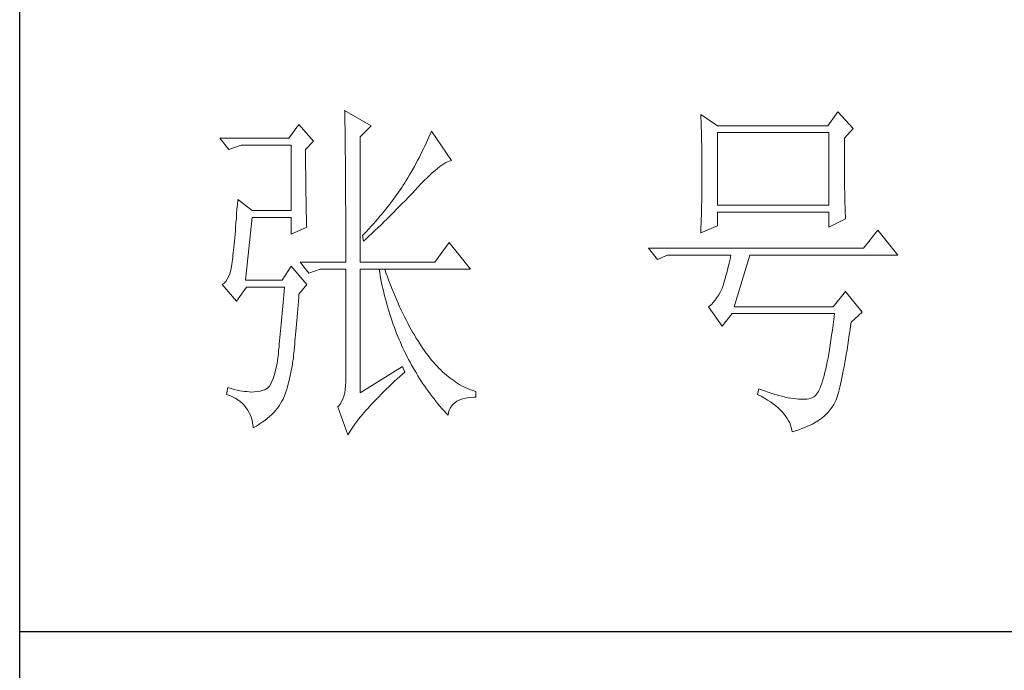
# Model space of a CAD drawing. Units: millimetres. Extents: x 7455 to 10998, y -26209 to -16290.
# Drawn here: x 10670 to 10788, y -23549 to -23470 of the extents above; entities that cross this region are included whole.
import ezdxf

# ---------------------------------------------------------------- set-up
doc = ezdxf.new("R2010")
doc.units = ezdxf.units.MM
doc.layers.add('轮廓线', color=7, linetype='Continuous', lineweight=25)

# ---------------------------------------------------------------- blocks, each defined once
blk = doc.blocks.new('文字')
at = {"layer": '轮廓线', "color": 7, "lineweight": 0}
for p, q in [((3765.42, 287.1), (3765.43, 286.9)), ((3769.15, 284.96), (3765.42, 287.1)), ((3765.43, 286.9), (3765.43, 286.68)), ((3765.43, 286.68), (3765.44, 286.45)), ((3765.44, 286.45), (3765.45, 286.21)), ((3765.45, 286.21), (3765.45, 285.96)), ((3815.17, 286.51), (3815.19, 286.05)), ((3817.5, 284.96), (3815.17, 286.51)), ((3815.19, 286.05), (3815.21, 285.59)), ((3834.29, 286.9), (3832.9, 284.96)), ((3836.47, 284.57), (3834.29, 286.9)), ((3759.04, 285.15), (3757.65, 283.21)), ((3761.06, 282.82), (3759.04, 285.15)), ((3765.45, 285.96), (3765.46, 285.69)), ((3765.46, 285.69), (3765.47, 285.41)), ((3765.47, 285.41), (3765.47, 285.11)), ((3765.47, 285.11), (3765.48, 284.81)), ((3765.48, 284.81), (3765.48, 284.49)), ((3767.59, 283.4), (3769.15, 284.96)), ((3815.21, 285.59), (3815.22, 285.12)), ((3815.22, 285.12), (3815.24, 284.65)), ((3832.9, 284.96), (3817.5, 284.96)), ((3765.48, 284.49), (3765.49, 284.15)), ((3765.49, 284.15), (3765.49, 283.81)), ((3765.49, 283.81), (3765.5, 283.45)), ((3765.5, 283.45), (3765.5, 283.08)), ((3767.59, 265.9), (3767.59, 283.4)), ((3777.19, 283.35), (3777, 282.94)), ((3777.37, 283.77), (3777.19, 283.35)), ((3777.55, 284.18), (3777.37, 283.77)), ((3780.34, 280.1), (3777.55, 284.18)), ((3815.24, 284.65), (3815.25, 284.18)), ((3815.25, 284.18), (3815.26, 283.7)), ((3815.26, 283.7), (3815.27, 283.23)), ((3817.5, 273.88), (3817.5, 283.99)), ((3817.5, 283.99), (3833.05, 283.99)), ((3833.05, 283.99), (3833.05, 273.88)), ((3835.23, 283.21), (3836.47, 284.57)), ((3757.65, 283.21), (3748.01, 283.21)), ((3748.01, 283.21), (3749.25, 281.65)), ((3749.25, 281.65), (3750.96, 282.24)), ((3750.96, 282.24), (3757.96, 282.24)), ((3757.96, 282.24), (3757.96, 273.1)), ((3759.98, 281.65), (3761.06, 282.82)), ((3765.5, 283.08), (3765.51, 282.69)), ((3765.51, 282.69), (3765.51, 282.29)), ((3765.51, 282.29), (3765.52, 281.88)), ((3776.62, 282.12), (3776.43, 281.71)), ((3776.82, 282.53), (3776.62, 282.12)), ((3777, 282.94), (3776.82, 282.53)), ((3815.27, 283.23), (3815.28, 282.75)), ((3815.28, 282.75), (3815.29, 282.26)), ((3815.29, 282.26), (3815.3, 281.78)), ((3835.23, 282.95), (3835.23, 283.21)), ((3835.23, 281.51), (3835.23, 282.95)), ((3759.98, 281.32), (3759.98, 281.65)), ((3759.98, 280.71), (3759.98, 281.32)), ((3759.98, 280.12), (3759.98, 280.71)), ((3765.52, 281.88), (3765.52, 281.46)), ((3765.52, 281.46), (3765.52, 281.02)), ((3765.52, 281.02), (3765.53, 280.57)), ((3765.53, 280.57), (3765.53, 280.1)), ((3776.02, 280.9), (3775.82, 280.49)), ((3776.23, 281.3), (3776.02, 280.9)), ((3776.43, 281.71), (3776.23, 281.3)), ((3815.3, 281.78), (3815.31, 281.29)), ((3815.31, 281.29), (3815.32, 280.3)), ((3835.23, 280.83), (3835.23, 281.51)), ((3835.23, 280.17), (3835.23, 280.83)), ((3759.98, 279.53), (3759.98, 280.12)), ((3759.98, 278.96), (3759.98, 279.53)), ((3765.53, 280.1), (3765.54, 279.63)), ((3765.54, 279.63), (3765.54, 279.13)), ((3775.17, 279.28), (3774.71, 278.49)), ((3775.39, 279.69), (3775.17, 279.28)), ((3775.6, 280.09), (3775.39, 279.69)), ((3775.82, 280.49), (3775.6, 280.09)), ((3778.38, 279), (3778.7, 279.25)), ((3778.7, 279.25), (3779, 279.46)), ((3779, 279.46), (3779.28, 279.64)), ((3779.28, 279.64), (3779.54, 279.8)), ((3779.54, 279.8), (3779.79, 279.92)), ((3779.79, 279.92), (3780.02, 280.01)), ((3780.02, 280.01), (3780.23, 280.07)), ((3780.23, 280.07), (3780.34, 280.1)), ((3815.32, 280.3), (3815.33, 279.31)), ((3815.33, 279.31), (3815.33, 277.32)), ((3835.24, 279.53), (3835.23, 280.17)), ((3835.24, 278.91), (3835.24, 279.53)), ((3759.99, 278.4), (3759.98, 278.96)), ((3759.99, 277.85), (3759.99, 278.4)), ((3760, 277.32), (3759.99, 277.85)), ((3765.54, 279.13), (3765.54, 278.63)), ((3765.54, 278.63), (3765.55, 278.11)), ((3765.55, 278.11), (3765.55, 277.58)), ((3774.48, 278.09), (3774.25, 277.69)), ((3774.71, 278.49), (3774.48, 278.09)), ((3776.94, 277.7), (3777.33, 278.07)), ((3777.33, 278.07), (3777.7, 278.41)), ((3777.7, 278.41), (3778.05, 278.72)), ((3778.05, 278.72), (3778.38, 279)), ((3835.24, 278.32), (3835.24, 278.91)), ((3835.25, 277.75), (3835.24, 278.32)), ((3760, 276.8), (3760, 277.32)), ((3760, 276.29), (3760, 276.8)), ((3765.55, 277.58), (3765.55, 277.04)), ((3765.55, 277.04), (3765.56, 276.48)), ((3765.56, 276.48), (3765.56, 275.91)), ((3773.61, 276.66), (3773.4, 276.34)), ((3773.81, 276.98), (3773.61, 276.66)), ((3774.01, 277.3), (3773.81, 276.98)), ((3774.25, 277.69), (3774.01, 277.3)), ((3775.62, 276.34), (3775.68, 276.4)), ((3775.68, 276.4), (3776.12, 276.87)), ((3776.12, 276.87), (3776.54, 277.3)), ((3776.54, 277.3), (3776.94, 277.7)), ((3815.33, 277.32), (3815.32, 276.31)), ((3835.25, 277.2), (3835.25, 277.75)), ((3835.26, 276.67), (3835.25, 277.2)), ((3835.26, 276.17), (3835.26, 276.67)), ((3760.01, 275.79), (3760, 276.29)), ((3760.02, 275.3), (3760.01, 275.79)), ((3760.03, 274.83), (3760.02, 275.3)), ((3765.56, 275.91), (3765.56, 275.33)), ((3765.56, 275.33), (3765.56, 274.74)), ((3772.73, 275.35), (3772.49, 275.02)), ((3772.96, 275.68), (3772.73, 275.35)), ((3773.18, 276.01), (3772.96, 275.68)), ((3773.4, 276.34), (3773.18, 276.01)), ((3774.23, 274.87), (3774.52, 275.17)), ((3774.52, 275.17), (3774.8, 275.46)), ((3774.8, 275.46), (3775.35, 276.05)), ((3775.35, 276.05), (3775.62, 276.34)), ((3815.31, 275.32), (3815.3, 274.82)), ((3815.32, 276.31), (3815.31, 275.81)), ((3815.31, 275.81), (3815.31, 275.32)), ((3835.27, 275.7), (3835.26, 276.17)), ((3835.28, 275.24), (3835.27, 275.7)), ((3835.29, 274.8), (3835.28, 275.24)), ((3750.44, 273.96), (3750.39, 273.29)), ((3750.49, 274.65), (3750.44, 273.96)), ((3752.51, 273.1), (3750.49, 274.65)), ((3760.03, 274.37), (3760.03, 274.83)), ((3760.04, 273.92), (3760.03, 274.37)), ((3760.05, 273.48), (3760.04, 273.92)), ((3765.56, 274.74), (3765.56, 274.12)), ((3765.56, 274.12), (3765.57, 273.5)), ((3771.48, 273.68), (3771.21, 273.34)), ((3771.74, 274.02), (3771.48, 273.68)), ((3772, 274.35), (3771.74, 274.02)), ((3772.25, 274.69), (3772, 274.35)), ((3772.49, 275.02), (3772.25, 274.69)), ((3772.78, 273.38), (3773.37, 273.98)), ((3773.37, 273.98), (3773.95, 274.57)), ((3773.95, 274.57), (3774.23, 274.87)), ((3815.29, 274.34), (3815.28, 273.85)), ((3815.28, 273.85), (3815.28, 273.37)), ((3815.3, 274.82), (3815.29, 274.34)), ((3833.05, 273.88), (3817.5, 273.88)), ((3835.3, 274.39), (3835.29, 274.8)), ((3835.3, 274.01), (3835.3, 274.39)), ((3835.31, 273.64), (3835.3, 274.01)), ((3750.34, 272.65), (3750.3, 272.03)), ((3750.39, 273.29), (3750.34, 272.65)), ((3757.96, 273.1), (3752.51, 273.1)), ((3760.06, 273.05), (3760.05, 273.48)), ((3760.07, 272.64), (3760.06, 273.05)), ((3760.08, 272.24), (3760.07, 272.64)), ((3765.57, 273.5), (3765.57, 272.87)), ((3765.57, 272.87), (3765.57, 272.22)), ((3770.36, 272.31), (3770.06, 271.96)), ((3770.65, 272.65), (3770.36, 272.31)), ((3770.93, 273), (3770.65, 272.65)), ((3771.21, 273.34), (3770.93, 273)), ((3771.58, 272.18), (3772.19, 272.78)), ((3772.19, 272.78), (3772.78, 273.38)), ((3815.25, 272.43), (3815.24, 271.96)), ((3815.26, 272.9), (3815.25, 272.43)), ((3815.28, 273.37), (3815.26, 272.9)), ((3817.5, 270.96), (3817.5, 272.9)), ((3817.5, 272.9), (3833.05, 272.9)), ((3833.05, 272.9), (3833.05, 270.77)), ((3835.32, 273.3), (3835.31, 273.64)), ((3835.34, 272.98), (3835.32, 273.3)), ((3835.35, 272.68), (3835.34, 272.98)), ((3835.36, 272.41), (3835.35, 272.68)), ((3835.37, 272.16), (3835.36, 272.41)), ((3750.25, 271.44), (3750.2, 270.87)), ((3750.3, 272.03), (3750.25, 271.44)), ((3751.58, 263.38), (3752.51, 272.13)), ((3752.51, 272.13), (3757.96, 272.13)), ((3757.96, 272.13), (3757.96, 269.79)), ((3760.1, 271.85), (3760.08, 272.24)), ((3760.11, 271.48), (3760.1, 271.85)), ((3760.12, 271.12), (3760.11, 271.48)), ((3760.13, 270.77), (3760.12, 271.12)), ((3765.57, 272.22), (3765.57, 271.56)), ((3765.57, 271.56), (3765.57, 270.88)), ((3769.13, 270.91), (3768.81, 270.56)), ((3769.45, 271.26), (3769.13, 270.91)), ((3769.76, 271.62), (3769.45, 271.26)), ((3770.06, 271.96), (3769.76, 271.62)), ((3770.02, 270.66), (3770.65, 271.27)), ((3770.65, 271.27), (3770.96, 271.57)), ((3770.96, 271.57), (3771.27, 271.88)), ((3771.27, 271.88), (3771.58, 272.18)), ((3815.17, 269.99), (3817.5, 270.96)), ((3815.23, 271.49), (3815.19, 270.58)), ((3815.24, 271.96), (3815.23, 271.49)), ((3833.05, 270.77), (3835.38, 271.93)), ((3835.38, 271.93), (3835.37, 272.16)), ((3750.12, 269.81), (3750.07, 269.31)), ((3750.16, 270.33), (3750.12, 269.81)), ((3750.2, 270.87), (3750.16, 270.33)), ((3757.96, 269.79), (3760.13, 270.77)), ((3765.57, 270.88), (3765.57, 269.49)), ((3768.15, 269.85), (3767.91, 269.6)), ((3767.91, 269.6), (3768.06, 268.82)), ((3768.48, 270.2), (3768.15, 269.85)), ((3768.81, 270.56), (3768.48, 270.2)), ((3768.72, 269.44), (3769.38, 270.05)), ((3769.38, 270.05), (3769.7, 270.35)), ((3769.7, 270.35), (3770.02, 270.66)), ((3815.18, 270.13), (3815.17, 269.99)), ((3815.19, 270.58), (3815.18, 270.13)), ((3839.89, 270.38), (3837.87, 267.85)), ((3842.69, 266.88), (3839.89, 270.38)), ((3749.99, 268.39), (3749.95, 267.97)), ((3750.03, 268.84), (3749.99, 268.39)), ((3750.07, 269.31), (3750.03, 268.84)), ((3765.57, 269.49), (3765.57, 268.78)), ((3765.57, 268.78), (3765.57, 265.9)), ((3768.06, 268.82), (3768.39, 269.13)), ((3768.39, 269.13), (3768.72, 269.44)), ((3780.03, 268.63), (3778.01, 265.9)), ((3782.99, 264.93), (3780.03, 268.63)), ((3749.83, 266.86), (3749.8, 266.53)), ((3749.87, 267.2), (3749.83, 266.86)), ((3749.91, 267.58), (3749.87, 267.2)), ((3749.95, 267.97), (3749.91, 267.58)), ((3837.87, 267.85), (3807.86, 267.85)), ((3807.86, 267.85), (3809.11, 266.29)), ((3809.11, 266.29), (3810.51, 266.88)), ((3810.51, 266.88), (3819.37, 266.88)), ((3819.37, 266.88), (3819.25, 266.31)), ((3819.84, 259.68), (3822.01, 266.88)), ((3822.01, 266.88), (3842.69, 266.88)), ((3749.72, 265.9), (3749.63, 265.3)), ((3749.76, 266.23), (3749.72, 265.96)), ((3749.72, 265.96), (3749.72, 265.9)), ((3749.8, 266.53), (3749.76, 266.23)), ((3759.2, 265.9), (3760.44, 264.35)), ((3759.2, 265.9), (3765.57, 265.9)), ((3767.59, 265.9), (3778.01, 265.9)), ((3819.13, 265.78), (3819, 265.26)), ((3819.25, 266.31), (3819.13, 265.78)), ((3749.38, 264.29), (3749.22, 263.87)), ((3749.51, 264.77), (3749.38, 264.29)), ((3749.63, 265.3), (3749.51, 264.77)), ((3757.96, 265.32), (3756.71, 263.38)), ((3760.13, 262.79), (3757.96, 265.32)), ((3760.44, 264.35), (3762, 264.93)), ((3762, 264.93), (3765.57, 264.93)), ((3765.57, 264.93), (3765.57, 249.18)), ((3767.59, 247.63), (3767.59, 264.93)), ((3767.59, 264.93), (3782.99, 264.93)), ((3770.24, 264.93), (3770.32, 264.45)), ((3770.32, 264.45), (3770.41, 263.97)), ((3771.2, 264.41), (3771.02, 264.93)), ((3771.41, 263.85), (3771.2, 264.41)), ((3818.76, 264.29), (3818.64, 263.85)), ((3818.88, 264.77), (3818.76, 264.29)), ((3819, 265.26), (3818.88, 264.77)), ((3748.58, 262.97), (3748.32, 262.8)), ((3748.32, 262.8), (3748.32, 262.79)), ((3748.32, 262.79), (3750.34, 260.46)), ((3748.82, 263.21), (3748.58, 262.97)), ((3749.03, 263.51), (3748.82, 263.21)), ((3749.22, 263.87), (3749.03, 263.51)), ((3756.71, 263.38), (3751.58, 263.38)), ((3759.04, 261.43), (3760.13, 262.79)), ((3770.41, 263.97), (3770.5, 263.5)), ((3770.5, 263.5), (3770.59, 263.03)), ((3770.59, 263.03), (3770.69, 262.56)), ((3771.62, 263.29), (3771.41, 263.85)), ((3771.83, 262.75), (3771.62, 263.29)), ((3772.04, 262.21), (3771.83, 262.75)), ((3818.39, 263.02), (3818.27, 262.64)), ((3818.52, 263.42), (3818.39, 263.02)), ((3818.64, 263.85), (3818.52, 263.42)), ((3750.34, 260.46), (3751.74, 262.4)), ((3751.74, 262.4), (3757.02, 262.4)), ((3756.93, 261.32), (3756.89, 260.79)), ((3756.98, 261.86), (3756.93, 261.32)), ((3757.02, 262.4), (3756.98, 261.86)), ((3759.01, 261.06), (3759.04, 261.43)), ((3770.69, 262.56), (3770.79, 262.1)), ((3770.79, 262.1), (3770.9, 261.64)), ((3770.9, 261.64), (3771.01, 261.18)), ((3772.25, 261.69), (3772.04, 262.21)), ((3772.46, 261.17), (3772.25, 261.69)), ((3817.67, 261.32), (3817.43, 260.94)), ((3817.91, 261.75), (3817.67, 261.32)), ((3818.13, 262.21), (3817.91, 261.75)), ((3818.15, 262.28), (3818.13, 262.21)), ((3818.27, 262.64), (3818.15, 262.28)), ((3835.38, 261.82), (3833.67, 259.68)), ((3837.72, 258.9), (3835.38, 261.82)), ((3756.84, 260.27), (3756.8, 259.75)), ((3756.89, 260.79), (3756.84, 260.27)), ((3758.92, 259.89), (3758.97, 260.47)), ((3758.97, 260.47), (3759.01, 261.06)), ((3771.01, 261.18), (3771.13, 260.73)), ((3771.13, 260.73), (3771.25, 260.28)), ((3771.25, 260.28), (3771.37, 259.83)), ((3772.68, 260.67), (3772.46, 261.17)), ((3772.9, 260.17), (3772.68, 260.67)), ((3773.11, 259.68), (3772.9, 260.17)), ((3816.64, 259.99), (3816.35, 259.75)), ((3816.91, 260.27), (3816.64, 259.99)), ((3817.18, 260.58), (3816.91, 260.27)), ((3817.43, 260.94), (3817.18, 260.58)), ((3756.71, 258.74), (3756.66, 258.24)), ((3756.75, 259.24), (3756.71, 258.74)), ((3756.8, 259.75), (3756.75, 259.24)), ((3758.78, 258.24), (3758.82, 258.78)), ((3758.82, 258.78), (3758.87, 259.33)), ((3758.87, 259.33), (3758.92, 259.89)), ((3771.37, 259.83), (3771.5, 259.38)), ((3771.5, 259.38), (3771.64, 258.94)), ((3771.64, 258.94), (3771.77, 258.5)), ((3773.33, 259.2), (3773.11, 259.68)), ((3773.56, 258.74), (3773.33, 259.2)), ((3773.78, 258.28), (3773.56, 258.74)), ((3816.35, 259.75), (3816.26, 259.68)), ((3816.26, 259.68), (3818.13, 256.96)), ((3818.13, 256.96), (3819.53, 258.71)), ((3819.53, 258.71), (3833.83, 258.71)), ((3833.67, 259.68), (3819.84, 259.68)), ((3833.83, 258.71), (3833.74, 257.91)), ((3836.16, 257.54), (3837.72, 258.9)), ((3756.57, 257.26), (3756.53, 256.79)), ((3756.62, 257.75), (3756.57, 257.26)), ((3756.66, 258.24), (3756.62, 257.75)), ((3758.65, 256.71), (3758.69, 257.21)), ((3758.69, 257.21), (3758.73, 257.72)), ((3758.73, 257.72), (3758.78, 258.24)), ((3771.77, 258.5), (3771.92, 258.07)), ((3771.92, 258.07), (3772.06, 257.64)), ((3772.06, 257.64), (3772.21, 257.21)), ((3772.21, 257.21), (3772.37, 256.78)), ((3774.01, 257.83), (3773.78, 258.28)), ((3774.23, 257.39), (3774.01, 257.83)), ((3774.46, 256.96), (3774.23, 257.39)), ((3833.74, 257.91), (3833.64, 257.14)), ((3836.01, 256.5), (3836.12, 257.28)), ((3836.12, 257.28), (3836.16, 257.54)), ((3756.44, 255.85), (3756.39, 255.39)), ((3756.48, 256.31), (3756.44, 255.85)), ((3756.53, 256.79), (3756.48, 256.31)), ((3758.56, 255.76), (3758.61, 256.23)), ((3758.61, 256.23), (3758.65, 256.71)), ((3772.37, 256.78), (3772.53, 256.36)), ((3772.53, 256.36), (3772.69, 255.94)), ((3772.69, 255.94), (3772.86, 255.52)), ((3774.69, 256.54), (3774.46, 256.96)), ((3774.92, 256.13), (3774.69, 256.54)), ((3775.16, 255.73), (3774.92, 256.13)), ((3833.55, 256.39), (3833.44, 255.68)), ((3833.64, 257.14), (3833.55, 256.39)), ((3835.91, 255.75), (3836.01, 256.5)), ((3756.3, 254.49), (3756.26, 254.04)), ((3756.35, 254.93), (3756.3, 254.49)), ((3756.39, 255.39), (3756.35, 254.93)), ((3758.41, 254.02), (3758.45, 254.43)), ((3758.45, 254.43), (3758.48, 254.86)), ((3758.48, 254.86), (3758.52, 255.3)), ((3758.52, 255.3), (3758.56, 255.76)), ((3772.86, 255.52), (3773.03, 255.11)), ((3773.03, 255.11), (3773.21, 254.7)), ((3773.21, 254.7), (3773.39, 254.29)), ((3775.39, 255.33), (3775.16, 255.73)), ((3775.63, 254.95), (3775.39, 255.33)), ((3775.87, 254.58), (3775.63, 254.95)), ((3776.11, 254.22), (3775.87, 254.58)), ((3833.35, 254.99), (3833.25, 254.33)), ((3833.44, 255.68), (3833.35, 254.99)), ((3835.69, 254.34), (3835.8, 255.03)), ((3835.8, 255.03), (3835.91, 255.75)), ((3756.17, 253.18), (3756.12, 252.76)), ((3756.21, 253.61), (3756.17, 253.18)), ((3756.26, 254.04), (3756.21, 253.61)), ((3758.3, 252.85), (3758.34, 253.23)), ((3758.34, 253.23), (3758.37, 253.62)), ((3758.37, 253.62), (3758.41, 254.02)), ((3773.39, 254.29), (3773.57, 253.88)), ((3773.57, 253.88), (3773.76, 253.49)), ((3773.76, 253.49), (3773.96, 253.09)), ((3773.96, 253.09), (3774.16, 252.69)), ((3776.35, 253.86), (3776.11, 254.22)), ((3776.59, 253.52), (3776.35, 253.86)), ((3776.83, 253.18), (3776.59, 253.52)), ((3777.08, 252.86), (3776.83, 253.18)), ((3833.04, 253.1), (3832.94, 252.53)), ((3833.15, 253.7), (3833.04, 253.1)), ((3833.25, 254.33), (3833.15, 253.7)), ((3835.48, 253.02), (3835.59, 253.67)), ((3835.59, 253.67), (3835.69, 254.34)), ((3755.98, 251.8), (3755.86, 251.17)), ((3756.09, 252.49), (3755.98, 251.8)), ((3756.12, 252.76), (3756.09, 252.49)), ((3758.08, 251.28), (3758.16, 251.8)), ((3758.16, 251.8), (3758.24, 252.33)), ((3758.24, 252.33), (3758.27, 252.49)), ((3758.27, 252.49), (3758.3, 252.85)), ((3774.16, 252.69), (3774.36, 252.3)), ((3774.36, 252.3), (3774.56, 251.91)), ((3774.56, 251.91), (3774.77, 251.53)), ((3777.33, 252.54), (3777.08, 252.86)), ((3777.58, 252.23), (3777.33, 252.54)), ((3777.83, 251.94), (3777.58, 252.23)), ((3778.08, 251.65), (3777.83, 251.94)), ((3832.83, 251.98), (3832.73, 251.46)), ((3832.94, 252.53), (3832.83, 251.98)), ((3835.17, 251.26), (3835.27, 251.82)), ((3835.27, 251.82), (3835.38, 252.41)), ((3835.38, 252.41), (3835.48, 253.02)), ((3755.73, 250.6), (3755.59, 250.08)), ((3755.86, 251.17), (3755.73, 250.6)), ((3757.78, 249.82), (3757.88, 250.3)), ((3757.88, 250.3), (3757.98, 250.78)), ((3757.98, 250.78), (3758.08, 251.28)), ((3773.5, 251.32), (3767.59, 247.63)), ((3773.15, 249.95), (3773.57, 250.32)), ((3773.81, 250.54), (3773.5, 251.32)), ((3773.57, 250.32), (3773.81, 250.54)), ((3774.77, 251.53), (3774.99, 251.15)), ((3774.99, 251.15), (3775.21, 250.77)), ((3775.21, 250.77), (3775.44, 250.39)), ((3775.44, 250.39), (3775.66, 250.02)), ((3778.34, 251.37), (3778.08, 251.65)), ((3778.59, 251.11), (3778.34, 251.37)), ((3778.85, 250.85), (3778.59, 251.11)), ((3779.11, 250.6), (3778.85, 250.85)), ((3779.37, 250.36), (3779.11, 250.6)), ((3779.64, 250.13), (3779.37, 250.36)), ((3832.51, 250.51), (3832.4, 250.08)), ((3832.62, 250.97), (3832.51, 250.51)), ((3832.73, 251.46), (3832.62, 250.97)), ((3834.97, 250.21), (3835.07, 250.72)), ((3835.07, 250.72), (3835.17, 251.26)), ((3755.27, 249.22), (3755.1, 248.88)), ((3755.43, 249.63), (3755.27, 249.22)), ((3755.59, 250.08), (3755.43, 249.63)), ((3757.43, 248.47), (3757.55, 248.91)), ((3757.55, 248.91), (3757.67, 249.36)), ((3757.67, 249.36), (3757.78, 249.82)), ((3765.57, 249.18), (3765.56, 248.63)), ((3771.96, 248.85), (3772.35, 249.21)), ((3772.35, 249.21), (3772.74, 249.58)), ((3772.74, 249.58), (3773.15, 249.95)), ((3775.66, 250.02), (3775.9, 249.65)), ((3775.9, 249.65), (3776.13, 249.28)), ((3776.13, 249.28), (3776.37, 248.92)), ((3776.37, 248.92), (3776.62, 248.56)), ((3779.9, 249.91), (3779.64, 250.13)), ((3780.17, 249.7), (3779.9, 249.91)), ((3780.43, 249.5), (3780.17, 249.7)), ((3780.7, 249.3), (3780.43, 249.5)), ((3780.97, 249.12), (3780.7, 249.3)), ((3781.24, 248.95), (3780.97, 249.12)), ((3781.52, 248.78), (3781.24, 248.95)), ((3832.06, 248.95), (3831.94, 248.63)), ((3832.17, 249.3), (3832.06, 248.95)), ((3832.29, 249.68), (3832.17, 249.3)), ((3832.4, 250.08), (3832.29, 249.68)), ((3834.68, 248.84), (3834.77, 249.27)), ((3834.77, 249.27), (3834.87, 249.73)), ((3834.87, 249.73), (3834.97, 250.21)), ((3749.1, 248.41), (3748.94, 247.43)), ((3749.56, 248.25), (3749.1, 248.41)), ((3750, 248.12), (3749.56, 248.25)), ((3750.41, 248.01), (3750, 248.12)), ((3750.79, 247.93), (3750.41, 248.01)), ((3751.14, 247.87), (3750.79, 247.93)), ((3751.45, 247.83), (3751.14, 247.87)), ((3751.74, 247.82), (3751.45, 247.83)), ((3751.77, 247.81), (3751.74, 247.82)), ((3752.09, 247.77), (3751.77, 247.81)), ((3752.44, 247.76), (3752.09, 247.77)), ((3752.81, 247.77), (3752.44, 247.76)), ((3753.2, 247.83), (3752.81, 247.77)), ((3753.62, 247.9), (3753.2, 247.83)), ((3754.07, 248.02), (3753.62, 247.9)), ((3754.29, 248.07), (3754.07, 248.02)), ((3754.51, 248.19), (3754.29, 248.07)), ((3754.72, 248.36), (3754.51, 248.19)), ((3754.91, 248.59), (3754.72, 248.36)), ((3755.1, 248.88), (3754.91, 248.59)), ((3757.02, 247.24), (3757.16, 247.63)), ((3757.16, 247.63), (3757.29, 248.04)), ((3757.29, 248.04), (3757.43, 248.47)), ((3765.43, 247.64), (3765.32, 247.2)), ((3765.51, 248.12), (3765.43, 247.64)), ((3765.56, 248.63), (3765.51, 248.12)), ((3770.51, 247.45), (3770.86, 247.79)), ((3770.86, 247.79), (3771.22, 248.14)), ((3771.22, 248.14), (3771.58, 248.49)), ((3771.58, 248.49), (3771.96, 248.85)), ((3776.62, 248.56), (3776.87, 248.2)), ((3776.87, 248.2), (3777.12, 247.85)), ((3777.12, 247.85), (3777.38, 247.5)), ((3781.79, 248.63), (3781.52, 248.78)), ((3782.07, 248.49), (3781.79, 248.63)), ((3782.35, 248.35), (3782.07, 248.49)), ((3782.63, 248.23), (3782.35, 248.35)), ((3782.91, 248.11), (3782.63, 248.23)), ((3783.19, 248), (3782.91, 248.11)), ((3783.48, 247.91), (3783.19, 248)), ((3783.77, 247.82), (3783.48, 247.91)), ((3783.77, 247.04), (3783.77, 247.82)), ((3823.26, 248.21), (3823.1, 247.43)), ((3823.51, 248.12), (3823.26, 248.21)), ((3824.06, 247.92), (3823.51, 248.12)), ((3824.58, 247.74), (3824.06, 247.92)), ((3825.09, 247.57), (3824.58, 247.74)), ((3825.58, 247.43), (3825.09, 247.57)), ((3831.47, 247.64), (3831.34, 247.46)), ((3831.59, 247.84), (3831.47, 247.64)), ((3831.71, 248.08), (3831.59, 247.84)), ((3831.83, 248.34), (3831.71, 248.08)), ((3831.94, 248.63), (3831.83, 248.34)), ((3834.3, 247.39), (3834.39, 247.71)), ((3834.39, 247.71), (3834.49, 248.06)), ((3834.49, 248.06), (3834.58, 248.44)), ((3834.58, 248.44), (3834.68, 248.84)), ((3748.94, 247.43), (3749.37, 247.27)), ((3749.37, 247.27), (3749.77, 247.09)), ((3749.77, 247.09), (3750.14, 246.89)), ((3750.14, 246.89), (3750.49, 246.68)), ((3750.49, 246.68), (3750.82, 246.44)), ((3750.82, 246.44), (3751.12, 246.18)), ((3751.12, 246.18), (3751.39, 245.91)), ((3756.48, 246.14), (3756.67, 246.46)), ((3756.67, 246.46), (3756.84, 246.78)), ((3756.84, 246.78), (3756.87, 246.85)), ((3756.87, 246.85), (3757.02, 247.24)), ((3765, 246.41), (3764.8, 246.07)), ((3765.18, 246.79), (3765, 246.41)), ((3765.32, 247.2), (3765.18, 246.79)), ((3769.24, 246.12), (3769.54, 246.45)), ((3769.54, 246.45), (3769.86, 246.77)), ((3769.86, 246.77), (3770.18, 247.11)), ((3770.18, 247.11), (3770.51, 247.45)), ((3777.38, 247.5), (3777.65, 247.15)), ((3777.65, 247.15), (3777.91, 246.81)), ((3777.91, 246.81), (3778.18, 246.47)), ((3778.18, 246.47), (3778.46, 246.13)), ((3780.56, 246.04), (3780.8, 246.27)), ((3780.8, 246.27), (3781.08, 246.46)), ((3781.08, 246.46), (3781.4, 246.63)), ((3781.4, 246.63), (3781.75, 246.77)), ((3781.75, 246.77), (3782.14, 246.87)), ((3782.14, 246.87), (3782.56, 246.96)), ((3782.56, 246.96), (3783.02, 247.01)), ((3783.02, 247.01), (3783.52, 247.04)), ((3783.52, 247.04), (3783.77, 247.04)), ((3823.1, 247.43), (3823.59, 247.17)), ((3823.59, 247.17), (3824.05, 246.91)), ((3824.05, 246.91), (3824.49, 246.64)), ((3824.49, 246.64), (3824.9, 246.37)), ((3824.9, 246.37), (3825.28, 246.09)), ((3826.05, 247.29), (3825.58, 247.43)), ((3826.5, 247.17), (3826.05, 247.29)), ((3826.93, 247.06), (3826.5, 247.17)), ((3827.35, 246.97), (3826.93, 247.06)), ((3827.75, 246.9), (3827.35, 246.97)), ((3828.12, 246.84), (3827.75, 246.9)), ((3828.48, 246.79), (3828.12, 246.84)), ((3828.82, 246.76), (3828.48, 246.79)), ((3829.14, 246.74), (3828.82, 246.76)), ((3829.45, 246.74), (3829.14, 246.74)), ((3829.73, 246.75), (3829.45, 246.74)), ((3830, 246.78), (3829.73, 246.75)), ((3830.24, 246.82), (3830, 246.78)), ((3830.47, 246.88), (3830.24, 246.82)), ((3830.68, 246.96), (3830.47, 246.88)), ((3830.88, 247.04), (3830.68, 246.96)), ((3830.97, 247.09), (3830.88, 247.04)), ((3831.1, 247.19), (3830.97, 247.09)), ((3831.22, 247.31), (3831.1, 247.19)), ((3831.34, 247.46), (3831.22, 247.31)), ((3833.76, 246.01), (3833.85, 246.18)), ((3833.85, 246.18), (3833.93, 246.37)), ((3833.93, 246.37), (3834.02, 246.58)), ((3834.02, 246.58), (3834.12, 246.82)), ((3834.12, 246.82), (3834.21, 247.09)), ((3834.21, 247.09), (3834.3, 247.39)), ((3751.39, 245.91), (3751.64, 245.61)), ((3751.64, 245.61), (3751.86, 245.29)), ((3751.86, 245.29), (3752.06, 244.96)), ((3752.06, 244.96), (3752.23, 244.61)), ((3755.25, 244.63), (3755.53, 244.92)), ((3755.53, 244.92), (3755.8, 245.22)), ((3755.8, 245.22), (3756.05, 245.52)), ((3756.05, 245.52), (3756.28, 245.83)), ((3756.28, 245.83), (3756.48, 246.14)), ((3764.56, 245.76), (3764.49, 245.68)), ((3764.49, 245.68), (3765.89, 241.79)), ((3764.8, 246.07), (3764.56, 245.76)), ((3767.86, 244.56), (3768.12, 244.86)), ((3768.12, 244.86), (3768.38, 245.17)), ((3768.38, 245.17), (3768.65, 245.48)), ((3768.65, 245.48), (3768.94, 245.8)), ((3768.94, 245.8), (3769.24, 246.12)), ((3778.46, 246.13), (3779.02, 245.46)), ((3779.02, 245.46), (3779.32, 245.13)), ((3779.32, 245.13), (3779.61, 244.81)), ((3779.61, 244.81), (3779.88, 244.52)), ((3779.88, 244.52), (3779.94, 244.88)), ((3779.94, 244.88), (3780.04, 245.21)), ((3780.04, 245.21), (3780.18, 245.52)), ((3780.18, 245.52), (3780.35, 245.79)), ((3780.35, 245.79), (3780.56, 246.04)), ((3825.28, 246.09), (3825.64, 245.81)), ((3825.64, 245.81), (3825.97, 245.53)), ((3825.97, 245.53), (3826.28, 245.24)), ((3826.28, 245.24), (3826.56, 244.95)), ((3826.56, 244.95), (3826.82, 244.66)), ((3832.69, 244.67), (3832.99, 245)), ((3832.99, 245), (3833.29, 245.36)), ((3833.29, 245.36), (3833.59, 245.76)), ((3833.59, 245.76), (3833.67, 245.88)), ((3833.67, 245.88), (3833.76, 246.01)), ((3752.23, 244.61), (3752.37, 244.23)), ((3752.37, 244.23), (3752.49, 243.84)), ((3752.49, 243.84), (3752.58, 243.43)), ((3752.58, 243.43), (3752.65, 243)), ((3753.51, 243.27), (3753.89, 243.53)), ((3753.89, 243.53), (3754.26, 243.8)), ((3754.26, 243.8), (3754.61, 244.07)), ((3754.61, 244.07), (3754.94, 244.35)), ((3754.94, 244.35), (3755.25, 244.63)), ((3766.95, 243.4), (3767.16, 243.68)), ((3767.16, 243.68), (3767.38, 243.97)), ((3767.38, 243.97), (3767.62, 244.27)), ((3767.62, 244.27), (3767.86, 244.56)), ((3826.82, 244.66), (3827.05, 244.36)), ((3827.05, 244.36), (3827.25, 244.06)), ((3827.25, 244.06), (3827.43, 243.75)), ((3827.43, 243.75), (3827.58, 243.45)), ((3827.58, 243.45), (3827.7, 243.14)), ((3830.75, 243.29), (3831.04, 243.45)), ((3831.04, 243.45), (3831.3, 243.6)), ((3831.3, 243.6), (3831.5, 243.74)), ((3831.5, 243.74), (3831.79, 243.92)), ((3831.79, 243.92), (3832.09, 244.13)), ((3832.09, 244.13), (3832.39, 244.38)), ((3832.39, 244.38), (3832.69, 244.67)), ((3752.65, 243), (3752.67, 242.77)), ((3752.67, 242.77), (3753.1, 243.01)), ((3753.1, 243.01), (3753.51, 243.27)), ((3765.89, 241.79), (3766.04, 242.05)), ((3766.04, 242.05), (3766.2, 242.31)), ((3766.2, 242.31), (3766.37, 242.57)), ((3766.37, 242.57), (3766.55, 242.84)), ((3766.55, 242.84), (3766.75, 243.12)), ((3766.75, 243.12), (3766.95, 243.4)), ((3827.7, 243.14), (3827.8, 242.82)), ((3827.8, 242.82), (3827.87, 242.5)), ((3827.87, 242.5), (3827.92, 242.18)), ((3827.92, 242.18), (3828.41, 242.34)), ((3828.41, 242.34), (3828.87, 242.5)), ((3828.87, 242.5), (3829.3, 242.66)), ((3829.3, 242.66), (3829.71, 242.81)), ((3829.71, 242.81), (3830.09, 242.97)), ((3830.09, 242.97), (3830.43, 243.13)), ((3830.43, 243.13), (3830.75, 243.29))]:
    blk.add_line(p, q, dxfattribs=at)

msp = doc.modelspace()

# ---------------------------------------------------------------- linework, layer by layer
for p, q in [((10669.55, -23703.49), (10669.55, -21275.65)), ((10669.55, -23544.23), (10971.91, -23544.23))]:
    msp.add_line(p, q)

# ---------------------------------------------------------------- block references
at = {"layer": '轮廓线', "color": 0, "linetype": 'ByBlock', "lineweight": 13, "xscale": 0.8640000000000001, "yscale": 0.8640000000000001, "zscale": 0.8640000000000001}
msp.add_blockref('文字', (7455.43, -23729.41), dxfattribs=at)

doc.saveas('drawing.dxf')
